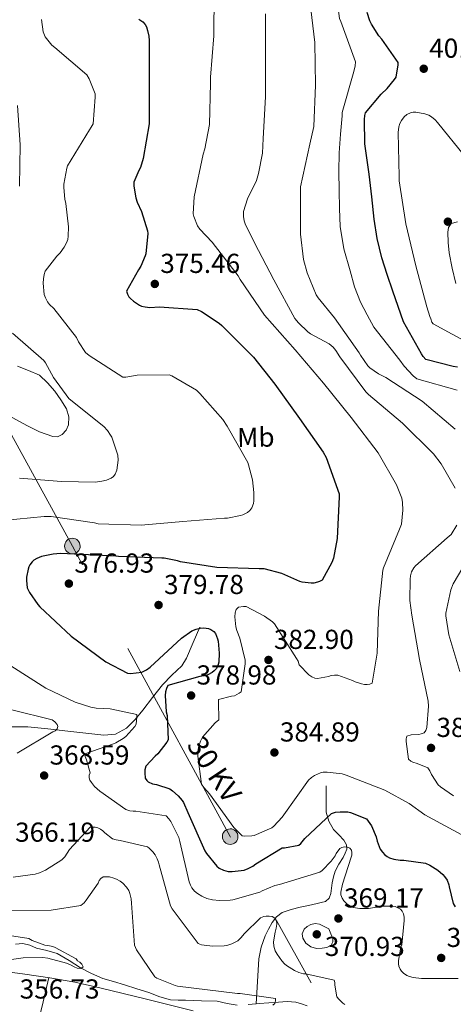
# Model space of a CAD drawing. Units: metres. Extents: x 573680 to 580614, y 4691809 to 4696511.
# Drawn here: x 578207 to 578365, y 4693753 to 4694112 of the extents above; entities that cross this region are included whole.
import ezdxf
from ezdxf.enums import TextEntityAlignment as Align

# ---------------------------------------------------------------- set-up
doc = ezdxf.new("R2010")
doc.units = ezdxf.units.M
doc.header["$MEASUREMENT"] = 0
doc.linetypes.add('DGN Style 3', pattern=[121.64348, 86.8882, -34.75528])
doc.linetypes.add('DGN Style 7', pattern=[173.7764, 78.19938, -34.75528, 26.06646, -34.75528])
for name, color, linetype, lineweight in [('Nivel 11', 7, 'Continuous', 0), ('Nivel 32', 7, 'Continuous', 0), ('Nivel 36', 7, 'Continuous', 0), ('Nivel 37', 7, 'Continuous', 0), ('Nivel 4', 7, 'Continuous', 0), ('Nivel 41', 7, 'Continuous', 0), ('Nivel 44', 7, 'Continuous', 0), ('Nivel 5', 7, 'Continuous', 0), ('Nivel 7', 7, 'Continuous', 0)]:
    doc.layers.add(name, color=color, linetype=linetype, lineweight=lineweight)
doc.styles.add('Style-Arial', font='txt')
doc.styles.add('Style-Arial Narrow', font='txt')
doc.styles.add('Style-Helvetica-Narrow-Oblique', font='txt')

# ---------------------------------------------------------------- blocks, each defined once
blk = doc.blocks.new('5PELE_68')
at = {"layer": 'Nivel 32', "linetype": 'Continuous', "lineweight": 0}
h = blk.add_hatch(color=9, dxfattribs=at)
edge = h.paths.add_edge_path()
edge.add_ellipse((-0.03080970048904419, 0.02934086322784424), major_axis=(28.49779824282683, -0.3321594156388788), ratio=0.9999967074471307, start_angle=0, end_angle=360)
at = {"layer": 'Nivel 32', "color": 252, "linetype": 'Continuous', "lineweight": 0}
blk.add_ellipse((-0.03080970048904419, 0.02934086322784424, -0.01825176085731073), major_axis=(28.49779824282683, -0.3321594156388791), ratio=0.9999967074471307, dxfattribs=at)
blk = doc.blocks.new('5PELE_58')
at = {"layer": 'Nivel 32', "linetype": 'Continuous', "lineweight": 0}
h = blk.add_hatch(color=9, dxfattribs=at)
edge = h.paths.add_edge_path()
edge.add_ellipse((-0.02304881811141968, 0.005406707525253296), major_axis=(28.49779824282683, -0.3321594156388788), ratio=0.9999967074471307, start_angle=0, end_angle=360)
at = {"layer": 'Nivel 32', "color": 252, "linetype": 'Continuous', "lineweight": 0}
blk.add_ellipse((-0.02304881811141968, 0.005406707525253296, 0.02045835767376047), major_axis=(28.49779824282683, -0.3321594156388791), ratio=0.9999967074471307, dxfattribs=at)
blk = doc.blocks.new('5PATER_14')
at = {"layer": 'Nivel 7', "linetype": 'Continuous', "lineweight": 0}
h = blk.add_hatch(color=51, dxfattribs=at)
edge = h.paths.add_edge_path()
edge.add_ellipse((7.726624608039856e-05, -1.747533679008484e-05), major_axis=(-1.080469815687364, -1.125558631505809), ratio=0.9994223530225281, start_angle=0, end_angle=360)

msp = doc.modelspace()

# ---------------------------------------------------------------- linework, layer by layer
at = {"layer": 'Nivel 11', "color": 142, "linetype": 'DGN Style 3', "lineweight": 13}
for points in [[(578272.7699999996, 4693890.82, 375.6), (578270.3399999999, 4693885.129999999, 374.61), (578267.8999999985, 4693879.43, 373.62), (578266.1999999993, 4693876.710000001, 373.21), (578262.6499999985, 4693873.23, 372.83), (578259.1400000006, 4693869.710000001, 372.4), (578255.5500000007, 4693865.080000002, 371.67), (578251.9699999988, 4693860.43, 370.93), (578249.2199999988, 4693857.080000002, 370.46), (578246.0100000016, 4693853.960000001, 369.97), (578242.0500000007, 4693851.780000001, 369.19), (578237.7600000016, 4693851.34, 368.37), (578231.2300000004, 4693852.100000001, 367.41), (578224.6999999993, 4693852.870000001, 366.45), (578217.370000001, 4693853.68, 365.33), (578210.0500000007, 4693854.41, 364.15), (578203.0300000012, 4693854.399999999, 362.78)], [(578318.9600000009, 4693832.82, 378.09), (578318.9600000009, 4693828.02, 376.62), (578318.9600000009, 4693823.219999999, 375.15), (578319.8399999999, 4693819.940000001, 374.12), (578321.6499999985, 4693816.879999999, 373.1), (578323.5100000016, 4693814.960000001, 371.89), (578325.4200000018, 4693812.98, 370.73), (578326.3200000003, 4693811.350000001, 370.54), (578326.5100000016, 4693809.710000001, 370.41), (578325.8999999985, 4693808.239999998, 370.04), (578325.1000000015, 4693806.77, 369.71), (578323.5599999987, 4693804.300000001, 369.35), (578322.1600000001, 4693801.780000001, 369), (578321.5399999991, 4693799.670000002, 368.59), (578321.1400000006, 4693797.489999998, 368.24), (578320.8900000006, 4693795.510000002, 368.13), (578320.620000001, 4693793.52, 368.04), (578319.9800000004, 4693791.82, 367.92), (578318.6999999993, 4693790.710000001, 367.79), (578317.1400000006, 4693790.300000001, 367.71), (578315.5700000003, 4693789.940000001, 367.6), (578312.5, 4693789.239999998, 367.17), (578309.4200000018, 4693788.530000001, 366.7), (578306.1400000006, 4693787.710000001, 366.26), (578302.8999999985, 4693786.609999999, 365.8), (578300.8299999982, 4693785.09, 365.42), (578299.25, 4693782.960000001, 365.04), (578297.8200000003, 4693780.600000001, 364.64), (578296.6900000013, 4693778.100000001, 364.27), (578295.2100000009, 4693773.949999999, 363.84), (578294.379999999, 4693769.719999999, 363.37), (578293.9100000001, 4693761.52, 362.11), (578293.4299999997, 4693753.32, 360.86)], [(578286.4499999993, 4693752.879999999, 359.85), (578282.7699999996, 4693753.489999998, 359.47), (578279.0899999999, 4693754.23, 359.08), (578273.370000001, 4693754.420000002, 358.48), (578267.629999999, 4693754.609999999, 357.93), (578264.8599999994, 4693754.690000001, 357.76), (578262.129999999, 4693754.800000001, 357.61), (578258.1700000018, 4693755.859999999, 357.36), (578254.2600000016, 4693757.43, 357.1), (578249.8099999987, 4693758.84, 356.66), (578245.3599999994, 4693760.239999998, 356.2), (578241.3599999994, 4693761.420000002, 356.19), (578237.3599999994, 4693762.609999999, 356.14), (578233.2199999988, 4693764.330000002, 355.69), (578229.2300000004, 4693766.390000001, 355.24), (578225.0799999982, 4693769.18, 354.83), (578220.7800000012, 4693771.699999999, 354.41), (578217.0199999996, 4693772.760000002, 354.08), (578213.2300000004, 4693773.68, 353.77), (578210.7199999988, 4693774.690000001, 353.69), (578208.1799999997, 4693775.350000001, 353.71), (578205.4899999984, 4693775.09, 353.72)], [(578293.4299999997, 4693753.32, 360.86), (578290.4400000013, 4693753.100000001, 360.42)], [(578311.9200000018, 4693752.559999999, 362.67), (578309.9100000001, 4693753.32, 362.56), (578307.8900000006, 4693753.969999999, 362.41), (578304.7300000004, 4693754.140000001, 361.98), (578301.5500000007, 4693753.969999999, 361.52), (578298, 4693753.68, 361.27), (578294.4499999993, 4693753.399999999, 361), (578293.4299999997, 4693753.32, 360.86)]]:
    msp.add_polyline3d(points, dxfattribs=at)
at = {"layer": 'Nivel 32', "color": 6, "linetype": 'DGN Style 7', "lineweight": 0}
msp.add_polyline3d([(579012.1799999997, 4692488.030000001, 351.58), (578897.129999999, 4692697.07, 364.05), (578812.1999999993, 4692852.199999999, 368.06), (578712.9400000013, 4693032.239999998, 371.07), (578578.4800000004, 4693277.050000001, 373.3), (578508.9800000004, 4693405.620000001, 376.51), (578442.2899999991, 4693527.219999999, 375.22), (578368.2399999984, 4693662.199999999, 376.11), (578283.8900000006, 4693814.32, 378.81), (578226.2899999991, 4693920.370000001, 373.76), (578089.5100000016, 4694169.73, 354.07)], dxfattribs=at)
at = {"layer": 'Nivel 36', "color": 92, "linetype": 'Continuous', "lineweight": 0, "extrusion": (-0.7883158918519877, 0.2099880759955071, 0.5783278158564659), "elevation": 530022.3387557293, "flags": 128}
msp.add_lwpolyline([(-4684421.307481445, -375297.3559665401), (-4684430.407542173, -375297.7359595541), (-4684439.495365854, -375298.1282104086)], dxfattribs=at)
at = {"layer": 'Nivel 36', "color": 92, "linetype": 'Continuous', "lineweight": 0}
for points in [[(578366.2699999996, 4694016.140000001, 408.95), (578364.8599999994, 4694021.739999998, 408.95), (578363.8399999999, 4694027.399999999, 408.95), (578363.4299999997, 4694031.140000001, 408.88), (578363.3299999982, 4694034.890000001, 408.76), (578363.5, 4694036.620000001, 408.69), (578364.4800000004, 4694038.09, 408.56), (578366.8399999999, 4694038.719999999, 408.23)], [(578206.2699999996, 4693985.989999998, 363.44), (578210.3099999987, 4693984.449999999, 363.84), (578214.3399999999, 4693982.789999999, 363.96), (578217.2399999984, 4693979.989999998, 363.86), (578219.8399999999, 4693976.84, 363.76), (578222.120000001, 4693973.73, 363.8), (578224.129999999, 4693970.440000001, 363.83), (578225.0399999991, 4693967.580000002, 363.81), (578224.8999999985, 4693964.620000001, 363.76), (578224.0899999999, 4693962.719999999, 363.68), (578222.5300000012, 4693961.100000001, 363.51), (578220.8200000003, 4693960.27, 363.22), (578219.1400000006, 4693960.330000002, 362.93), (578214.3599999994, 4693962.100000001, 362.55), (578209.6600000001, 4693964.359999999, 362.16), (578195.3399999999, 4693972.140000001, 360.77)], [(578199.8099999987, 4693765.32, 355.96), (578208.9299999997, 4693764.09, 356.38), (578218.0500000007, 4693762.830000002, 356.79), (578227.2399999984, 4693761.219999999, 357.06), (578236.3500000015, 4693759.18, 357.36), (578253.3599999994, 4693755.010000002, 358.49), (578270.3299999982, 4693750.800000001, 359.86)]]:
    msp.add_polyline3d(points, dxfattribs=at)
at = {"layer": 'Nivel 4', "color": 30, "linetype": 'Continuous', "lineweight": 30, "flags": 128}
for points, elevation in [([(578366.8500000015, 4693985.699999999), (578365.3099999987, 4693985.899999999), (578355.2300000004, 4693988.460000001), (578354.3000000007, 4693989.539999999), (578353.6600000001, 4693990.57), (578347.1400000006, 4694002.16), (578345.1900000013, 4694007.760000002), (578343.2300000004, 4694013.350000001), (578341.1799999997, 4694019.440000001), (578339.2600000016, 4694025.580000002), (578337.5599999987, 4694032.559999999), (578336.4200000018, 4694039.66), (578335.5399999991, 4694047.850000001), (578334.620000001, 4694056.039999999), (578333.8900000006, 4694061.16), (578333.1600000001, 4694066.280000001), (578332.9699999988, 4694067.120000001), (578332.879999999, 4694076.039999999), (578333.0399999991, 4694077.449999999), (578333.2899999991, 4694078.48), (578338.9899999984, 4694085.32), (578341.1700000018, 4694087.34), (578343.8500000015, 4694090.600000001), (578344.3999999985, 4694091.469999999), (578345.1700000018, 4694096.039999999), (578345.1700000018, 4694096.879999999), (578339.25, 4694105.390000001), (578338.1600000001, 4694106.600000001), (578335.4699999988, 4694110.789999999), (578334.8900000006, 4694112.039999999), (578333.9299999997, 4694115.080000002)], 400), ([(578250.6099999994, 4694112.719999999), (578252.0100000016, 4694111.690000001), (578252.879999999, 4694110.760000002), (578253.3299999982, 4694109.899999999), (578253.7699999996, 4694108.559999999), (578254.1900000013, 4694106.440000001), (578254.2899999991, 4694104.91), (578254.2899999991, 4694089.580000002), (578254.2800000012, 4694074.41), (578252.1900000013, 4694061.77), (578251.1999999993, 4694058.5), (578250.5599999987, 4694057.48), (578248.7699999996, 4694053.16), (578248.7699999996, 4694051.66), (578249.4100000001, 4694047.5), (578249.9200000018, 4694045.899999999), (578251.5199999996, 4694042.469999999), (578253.7600000016, 4694035.370000001), (578253.7899999991, 4694034.440000001), (578253.0599999987, 4694027.080000002), (578252.8299999982, 4694026.25), (578251.3299999982, 4694022.57), (578250.370000001, 4694021.219999999), (578246.1099999994, 4694013.379999999), (578246.4299999997, 4694012.260000002), (578246.9100000001, 4694011.370000001), (578247.4600000009, 4694010.73), (578248.5799999982, 4694009.739999998), (578250.75, 4694008.330000002), (578251.5500000007, 4694007.98), (578252.8299999982, 4694007.620000001), (578254.5599999987, 4694007.460000001), (578258.0500000007, 4694007.66), (578271.870000001, 4694006.699999999), (578273.4699999988, 4694005.93), (578279.8399999999, 4694001.699999999), (578280.8299999982, 4694000.809999999), (578292.4200000018, 4693989.32), (578300.1900000013, 4693979.43), (578309.1499999985, 4693966.920000002), (578317.8599999994, 4693954.629999999), (578318.879999999, 4693952.68), (578323.6499999985, 4693939.399999999), (578323.7100000009, 4693938.280000001), (578322.879999999, 4693923.140000001), (578321.5399999991, 4693915.98), (578320.9299999997, 4693914.34), (578317.4699999988, 4693907.98), (578316.5399999991, 4693907.43), (578315.7800000012, 4693907.140000001), (578314.4600000009, 4693906.859999999), (578313.379999999, 4693906.82), (578310.2100000009, 4693907.18), (578309.3099999987, 4693907.43), (578302.7199999988, 4693910.309999999), (578296.2600000016, 4693912.07), (578294.4299999997, 4693912.100000001), (578278.9800000004, 4693912.52), (578265.7300000004, 4693914.600000001), (578264.6099999994, 4693914.98), (578259.8399999999, 4693915.940000001), (578258.9100000001, 4693915.98), (578243.1000000015, 4693916.550000001), (578242.1799999997, 4693916.710000001), (578237.3399999999, 4693916.969999999), (578221.9800000004, 4693917.670000002), (578219.3299999982, 4693917.449999999), (578214.9800000004, 4693916.52), (578213.3099999987, 4693915.879999999), (578212.2600000016, 4693915.210000001), (578211.5799999982, 4693914.57), (578210.8200000003, 4693913.580000002), (578210.4299999997, 4693912.809999999), (578210.1400000006, 4693911.91), (578209.6000000015, 4693908.969999999), (578209.5700000003, 4693907.850000001), (578209.8200000003, 4693905.129999999), (578210.620000001, 4693903.469999999), (578213.7300000004, 4693898.989999998), (578214.4600000009, 4693898.190000001), (578225.8200000003, 4693887.5), (578238.5300000012, 4693878.120000001), (578246.3999999985, 4693873.93), (578247.4899999984, 4693873.899999999), (578251.620000001, 4693874.379999999), (578253.3399999999, 4693875.210000001), (578254.6600000001, 4693876.140000001), (578266.1799999997, 4693886.73)], 375), ([(578266.1799999997, 4693886.73), (578269.9499999993, 4693889.379999999), (578271.4200000018, 4693890.059999999), (578272.9600000009, 4693890.41), (578274.3000000007, 4693890.469999999), (578276, 4693890.280000001), (578276.8599999994, 4693889.960000001), (578277.8599999994, 4693889.219999999), (578278.5, 4693888.420000002), (578279.2300000004, 4693886.57), (578279.4600000009, 4693885.699999999), (578279.8999999985, 4693881.289999999), (578279.7800000012, 4693877.989999998), (578279.5500000007, 4693877.100000001), (578278.879999999, 4693875.690000001), (578278.0500000007, 4693874.789999999), (578277.2800000012, 4693874.18), (578275.7399999984, 4693873.350000001), (578274.4299999997, 4693872.969999999), (578272.8299999982, 4693872.739999998), (578261.120000001, 4693869.510000002), (578260.6400000006, 4693868.43), (578260.2899999991, 4693867.18), (578260.1900000013, 4693865.870000001), (578260.5799999982, 4693859.82), (578260.8299999982, 4693858.539999999), (578261.25, 4693849.710000001), (578260.7300000004, 4693848.809999999), (578257.4699999988, 4693844.489999998), (578256.4800000004, 4693843.719999999), (578253.0899999999, 4693840.039999999), (578252.7699999996, 4693838.760000002), (578252.6999999993, 4693837.670000002), (578252.8900000006, 4693835.66), (578253.4100000001, 4693834.830000002), (578254.0100000016, 4693834.280000001), (578255.4899999984, 4693833.609999999), (578257.0500000007, 4693833.32), (578261.8500000015, 4693831.719999999), (578262.8099999987, 4693831.080000002), (578264.9299999997, 4693829.190000001), (578266.3299999982, 4693827.559999999), (578266.8099999987, 4693826.760000002), (578268.4100000001, 4693823.080000002), (578274.5899999999, 4693809.190000001), (578275.2300000004, 4693808.170000002), (578279.0399999991, 4693803.5), (578279.8999999985, 4693802.859999999), (578281.4100000001, 4693802.059999999), (578283.1000000015, 4693801.640000001), (578284.6400000006, 4693801.580000002), (578288.9600000009, 4693802.059999999), (578290.4899999984, 4693802.670000002), (578292.1600000001, 4693803.59), (578293.25, 4693804.460000001), (578302.8099999987, 4693810.25), (578303.6799999997, 4693810.280000001), (578308.9600000009, 4693811.210000001), (578309.6900000013, 4693811.879999999), (578311.1000000015, 4693813.609999999), (578320.8299999982, 4693822.82), (578322.370000001, 4693823.210000001), (578324.0300000012, 4693823.399999999), (578326.8099999987, 4693823.34), (578327.8099999987, 4693823.140000001), (578333.6000000015, 4693820.84), (578334.9100000001, 4693819.18), (578335.4499999993, 4693818.25), (578337.120000001, 4693814.309999999), (578337.5, 4693812.620000001), (578338.620000001, 4693809.699999999), (578339.4200000018, 4693808.620000001), (578340.3500000015, 4693807.66), (578341.2100000009, 4693807.02), (578342.0100000016, 4693806.629999999), (578343.5500000007, 4693806.149999999), (578345.9499999993, 4693805.800000001), (578347.1999999993, 4693805.800000001), (578355.129999999, 4693804.620000001), (578356.8000000007, 4693803.879999999), (578359.6799999997, 4693802.059999999), (578361.4699999988, 4693800.550000001), (578362.1400000006, 4693799.780000001), (578363.0100000016, 4693798.440000001), (578363.6799999997, 4693796.780000001), (578363.8399999999, 4693795.98), (578365.2100000009, 4693789.960000001), (578365.9499999993, 4693788.710000001)], 375)]:
    msp.add_lwpolyline(points, dxfattribs=dict(at, elevation=elevation))
at = {"layer": 'Nivel 5', "color": 30, "linetype": 'Continuous', "lineweight": 0, "flags": 128}
for points, elevation in [([(578337.9800000004, 4693983.239999998), (578334.8500000015, 4693985.420000002), (578334.1099999994, 4693986.09), (578331.3900000006, 4693989.989999998), (578330.9400000013, 4693990.890000001), (578321.9499999993, 4694003.719999999), (578315.9699999988, 4694010.949999999), (578315.2600000016, 4694012.07), (578311.9400000013, 4694020.07), (578310.6600000001, 4694025), (578309.5, 4694034.149999999), (578309.5, 4694050.5), (578309.5700000003, 4694051.530000001), (578312.9600000009, 4694067.050000001), (578314.4400000013, 4694073.449999999), (578314.9899999984, 4694088.559999999), (578314.8000000007, 4694104.199999999), (578312.9100000001, 4694119.399999999), (578310.8599999994, 4694135.469999999), (578310.3200000003, 4694150.859999999), (578309.870000001, 4694159.399999999), (578309.5199999996, 4694161.350000001), (578307.5300000012, 4694167.66), (578305.3200000003, 4694172.170000002)], 390), ([(578323.6799999997, 4694050.149999999), (578323.4800000004, 4694057.02), (578323.620000001, 4694063.879999999), (578324.1999999993, 4694070.649999999), (578324.7800000012, 4694077.420000002), (578324.7800000012, 4694078.539999999), (578329.0399999991, 4694093.580000002), (578329.5500000007, 4694095.690000001), (578329.6499999985, 4694097.07), (578324.2699999996, 4694111.82), (578323.7899999991, 4694112.91), (578321.870000001, 4694127.559999999), (578321.870000001, 4694129.23), (578323.4699999988, 4694136.27), (578327.9800000004, 4694147.91), (578328.3000000007, 4694149.190000001), (578328.6900000013, 4694157.030000001), (578328.4299999997, 4694159.559999999), (578322.75, 4694172.370000001)], 395), ([(578278.0300000012, 4694122.190000001), (578277.9299999997, 4694106.600000001), (578276.7199999988, 4694091.530000001), (578276.6900000013, 4694089.260000002), (578276.3299999982, 4694074.16), (578274.620000001, 4694065.32), (578273.9800000004, 4694063.399999999), (578270.7800000012, 4694047.850000001), (578270.3399999999, 4694041.640000001), (578270.5899999999, 4694040.620000001), (578272, 4694037.190000001), (578272.8299999982, 4694036.039999999), (578277.3099999987, 4694031.300000001), (578286.7800000012, 4694018.98), (578287.5199999996, 4694017.699999999), (578296.4499999993, 4694004.620000001), (578307.6499999985, 4693992.010000002), (578317.9800000004, 4693979.879999999), (578328.0300000012, 4693967.27), (578337.8599999994, 4693954.379999999), (578344.6099999994, 4693942.760000002), (578346.5, 4693937.899999999), (578346.7800000012, 4693936.260000002), (578346.9100000001, 4693933.420000002), (578346.4299999997, 4693928.330000002), (578345.7300000004, 4693926.57), (578339.8399999999, 4693912.420000002), (578339.6499999985, 4693911.530000001), (578338.0500000007, 4693896.580000002), (578337.5, 4693881.260000002), (578335.7399999984, 4693870.379999999), (578334.879999999, 4693869.93), (578333.8900000006, 4693869.830000002), (578332.8599999994, 4693869.859999999), (578331.7800000012, 4693870.09), (578330.75, 4693870.5), (578329.4699999988, 4693870.82), (578328.4800000004, 4693871.34), (578323.1999999993, 4693873.260000002), (578321.9499999993, 4693873.260000002), (578320.6999999993, 4693873.100000001), (578319.7100000009, 4693872.780000001), (578315.8099999987, 4693872.039999999), (578314.75, 4693872.140000001), (578313.6999999993, 4693872.649999999), (578312.6400000006, 4693873.379999999), (578309.120000001, 4693877.030000001), (578308.6400000006, 4693878.34), (578308.129999999, 4693879.34), (578300.1000000015, 4693892.010000002), (578299.3900000006, 4693892.68), (578296.3500000015, 4693894.82), (578289.6999999993, 4693898.309999999), (578288.7399999984, 4693898.309999999), (578286.9400000013, 4693898.02), (578286.0799999982, 4693897.190000001), (578285.6600000001, 4693896.039999999), (578285.6000000015, 4693894.539999999), (578285.9200000018, 4693890.949999999), (578286.2699999996, 4693889.510000002), (578287.3599999994, 4693886.73), (578289.3399999999, 4693878.699999999), (578289.3399999999, 4693877.350000001), (578287.9400000013, 4693867.140000001), (578287.1999999993, 4693866.629999999), (578285.4400000013, 4693865.739999998), (578284.379999999, 4693865.609999999), (578279.6499999985, 4693864.420000002), (578279.6499999985, 4693863.530000001), (578279.7100000009, 4693856.91), (578278.4600000009, 4693855.850000001), (578273.7899999991, 4693850.670000002), (578273.0500000007, 4693849.129999999), (578272.3500000015, 4693846.890000001), (578272.0599999987, 4693845.32), (578272.0300000012, 4693843.690000001), (578273.4100000001, 4693833.449999999), (578274.2399999984, 4693832.199999999), (578276.3200000003, 4693829.93), (578285.2800000012, 4693817.609999999), (578288.2199999988, 4693814.57), (578289.1799999997, 4693814.469999999), (578291.8399999999, 4693814.57), (578292.6400000006, 4693814.789999999), (578299.1000000015, 4693817.550000001), (578299.7699999996, 4693818.09), (578302.879999999, 4693821.449999999), (578303.4499999993, 4693822.280000001), (578312.4800000004, 4693834.890000001), (578313.5300000012, 4693835.879999999), (578314.6499999985, 4693836.649999999), (578316.8299999982, 4693837.670000002), (578317.7600000016, 4693837.830000002), (578319.2899999991, 4693837.859999999), (578324.7300000004, 4693837.190000001)], 380), ([(578215.0899999999, 4694112.59), (578215.6900000013, 4694107.98), (578216.4299999997, 4694106.25), (578216.8500000015, 4694105.550000001), (578218.8299999982, 4694103.18), (578219.8900000006, 4694102.280000001), (578231.5300000012, 4694092.300000001), (578232.370000001, 4694090.920000002), (578234.5700000003, 4694085.449999999), (578234.6400000006, 4694084.140000001), (578233.8399999999, 4694074.510000002), (578233.1999999993, 4694073.260000002), (578232.5599999987, 4694072.330000002), (578224.5199999996, 4694059.149999999), (578224.2399999984, 4694058.25), (578223.1799999997, 4694052.489999998), (578223.1799999997, 4694051.280000001), (578223.5500000007, 4694047.02), (578223.9400000013, 4694045.379999999), (578224.8599999994, 4694036.870000001), (578224.8000000007, 4694033.510000002), (578224.6099999994, 4694032.300000001), (578224.1600000001, 4694031.050000001), (578223.3599999994, 4694029.48), (578221.8599999994, 4694027.370000001), (578220.6400000006, 4694026.219999999), (578216.3500000015, 4694020.68), (578215.9699999988, 4694019.460000001), (578215.7100000009, 4694017.899999999), (578215.6499999985, 4694016.260000002), (578216.0599999987, 4694012.140000001), (578216.4499999993, 4694011.02), (578217.1799999997, 4694009.539999999), (578217.9499999993, 4694008.550000001), (578219.5199999996, 4694007.02), (578227.7800000012, 4693996.489999998), (578228.5399999991, 4693994.920000002), (578231.1400000006, 4693991.050000001), (578232.4800000004, 4693989.93), (578244.7699999996, 4693982.059999999), (578245.7899999991, 4693982.059999999), (578249.9200000018, 4693982.73), (578261.6600000001, 4693982.890000001), (578262.5899999999, 4693982.5), (578271.5500000007, 4693977.260000002), (578272.8599999994, 4693976.07), (578281.1499999985, 4693966.5), (578282.7800000012, 4693964.07), (578290.3000000007, 4693950.859999999), (578290.620000001, 4693950.059999999), (578292.0300000012, 4693944.489999998), (578292.5399999991, 4693939.940000001), (578292.5100000016, 4693936.84), (578292.3500000015, 4693935.879999999), (578291.7800000012, 4693934.34), (578291.0100000016, 4693933.289999999), (578290.2100000009, 4693932.68), (578288.5399999991, 4693931.82), (578287.7100000009, 4693931.530000001), (578282.8500000015, 4693930.600000001), (578281.7899999991, 4693930.539999999), (578266.5899999999, 4693929.379999999), (578251.3900000006, 4693927.940000001), (578235.6499999985, 4693928.52), (578234.370000001, 4693928.809999999), (578218.5300000012, 4693931.18), (578215.9699999988, 4693931.210000001), (578201.0199999996, 4693929.670000002)], 370), ([(578296.75, 4694114.57), (578296.75, 4694099.399999999), (578296.7199999988, 4694084.27), (578295.9200000018, 4694069.100000001), (578295.6799999997, 4694063.719999999), (578294.2699999996, 4694056.359999999), (578293.4400000013, 4694053.830000002), (578290.2399999984, 4694047.109999999), (578288.8000000007, 4694042.5), (578288.7399999984, 4694040.620000001), (578288.9299999997, 4694039.109999999), (578289.3099999987, 4694037.960000001), (578292.8000000007, 4694031.02), (578299.8099999987, 4694017.48), (578307.5199999996, 4694003.43), (578308.7699999996, 4694001.830000002), (578312.1900000013, 4693998.57), (578313.2199999988, 4693997.830000002), (578319.9699999988, 4693994.149999999), (578321.4699999988, 4693992.969999999), (578322.4299999997, 4693991.780000001), (578323.870000001, 4693989.449999999), (578333.379999999, 4693976.649999999), (578334.3999999985, 4693975.66), (578346.7800000012, 4693965.219999999), (578358.0799999982, 4693954.02), (578360.8999999985, 4693950.41), (578366.0199999996, 4693941.539999999)], 385), ([(578206.25, 4694081.199999999), (578207.2399999984, 4694066.760000002), (578207.0199999996, 4694051.66)], 365), ([(578371.8399999999, 4693993.93), (578357.9499999993, 4694001.449999999), (578357.4400000013, 4694002.120000001), (578357.120000001, 4694003.239999998), (578356.7399999984, 4694004.100000001), (578355.6499999985, 4694007.719999999), (578351.5799999982, 4694022.629999999), (578347.9400000013, 4694038.02), (578345.5700000003, 4694053.640000001), (578345.5399999991, 4694055.300000001), (578345.1799999997, 4694071.27), (578345.4100000001, 4694073.379999999), (578345.8200000003, 4694074.539999999), (578346.3999999985, 4694075.620000001), (578347.3900000006, 4694077), (578348.379999999, 4694077.859999999)], 405), ([(578348.379999999, 4694077.859999999), (578349.629999999, 4694078.469999999), (578350.7199999988, 4694078.66), (578351.620000001, 4694078.66), (578354.9800000004, 4694078.149999999), (578356.379999999, 4694077.580000002), (578357.379999999, 4694076.969999999), (578358.6600000001, 4694075.940000001), (578359.5500000007, 4694074.98), (578369.379999999, 4694062.73)], 405), ([(578366.75, 4693977.219999999), (578352.0599999987, 4693981.379999999), (578350.6600000001, 4693982.5), (578347.3900000006, 4693986.02), (578345.8200000003, 4693988.199999999), (578336.2899999991, 4694000.23), (578333.8599999994, 4694004.809999999), (578331.4200000018, 4694009.379999999), (578329.2199999988, 4694014.98), (578327.620000001, 4694020.84), (578325.3900000006, 4694028.870000001), (578324.0300000012, 4694037.030000001), (578323.7800000012, 4694043.59), (578323.6799999997, 4694050.149999999)], 395), ([(578204.4200000018, 4693998.059999999), (578215.870000001, 4693988.100000001), (578216.5399999991, 4693987.18), (578219.4200000018, 4693981.859999999), (578225.0199999996, 4693974.219999999), (578225.7300000004, 4693973.580000002), (578237.7300000004, 4693964.010000002), (578239.0700000003, 4693962.57), (578240.2600000016, 4693960.84), (578240.6400000006, 4693960.07), (578242.9400000013, 4693953.510000002), (578242.9800000004, 4693951.690000001), (578242.5, 4693948.010000002), (578241.9499999993, 4693946.629999999), (578241.25, 4693945.739999998), (578240.4800000004, 4693945.16), (578238.7800000012, 4693944.420000002), (578237.0599999987, 4693944.010000002), (578234.7199999988, 4693943.75), (578222.370000001, 4693943.940000001), (578207.0399999991, 4693945.129999999)], 365), ([(578365.9800000004, 4693963.080000002), (578353.8900000006, 4693973.289999999), (578340.7399999984, 4693981.830000002), (578337.9800000004, 4693983.239999998)], 390), ([(578366.5899999999, 4693928.039999999), (578364.5799999982, 4693924.620000001), (578363.1000000015, 4693923.370000001), (578351.4899999984, 4693913.190000001), (578350.9100000001, 4693912.460000001), (578350.1099999994, 4693910.949999999), (578349.6999999993, 4693909.48), (578349.5399999991, 4693908.23), (578349.5, 4693900.489999998), (578350.1799999997, 4693895.210000001), (578352.9600000009, 4693878.949999999), (578356.1600000001, 4693863.780000001), (578356.25, 4693861.989999998), (578355.6799999997, 4693854.120000001), (578355.3299999982, 4693853.059999999), (578354.620000001, 4693852.260000002), (578353.629999999, 4693851.82), (578352.6999999993, 4693851.620000001), (578349.9800000004, 4693851.43), (578348.3500000015, 4693850.98), (578348.0599999987, 4693849.989999998), (578348.0599999987, 4693849.059999999), (578349.0199999996, 4693842.600000001), (578349.7899999991, 4693841.859999999), (578350.5599999987, 4693841.449999999), (578352.1600000001, 4693841.030000001), (578355.9699999988, 4693839.43), (578356.8000000007, 4693838.309999999), (578357.3399999999, 4693837.059999999), (578359.8099999987, 4693833.289999999), (578360.6700000018, 4693832.460000001), (578365.4400000013, 4693829.190000001)], 385), ([(578367.6499999985, 4693874.600000001), (578363.7100000009, 4693887.98), (578362.5599999987, 4693894.949999999), (578362.5300000012, 4693895.850000001), (578364.4200000018, 4693904.359999999), (578365.2800000012, 4693906.539999999), (578368.8299999982, 4693912.52)], 390), ([(578203.8999999985, 4693876.68), (578216.6700000018, 4693868.52), (578227.3299999982, 4693863.43)], 370), ([(578204.1600000001, 4693860.550000001), (578218.9400000013, 4693856.940000001), (578219.870000001, 4693856.23), (578220.7699999996, 4693855.309999999), (578220.9600000009, 4693854.469999999), (578220.7699999996, 4693853.640000001), (578220, 4693852.969999999), (578219.1999999993, 4693852.59), (578206.1700000018, 4693844.75)], 365), ([(578227.3299999982, 4693863.43), (578232.9899999984, 4693861.609999999), (578235.0100000016, 4693861.23), (578240.0300000012, 4693860.91), (578249.7899999991, 4693858.920000002), (578249.8500000015, 4693858.09), (578249.5700000003, 4693855.34), (578249.0500000007, 4693854.57), (578245.8200000003, 4693850.890000001), (578244.8000000007, 4693850.09), (578242.1400000006, 4693848.59), (578241.25, 4693848.23), (578230.8500000015, 4693844.52), (578230.9100000001, 4693843.59), (578231.4499999993, 4693842.41), (578232.8299999982, 4693837.670000002), (578232.4800000004, 4693836.780000001), (578232.4100000001, 4693835.82), (578232.6400000006, 4693834.989999998), (578233.25, 4693834.030000001), (578234.4299999997, 4693832.620000001), (578236.3200000003, 4693830.890000001), (578245.7899999991, 4693824.27), (578247.2899999991, 4693823.75), (578248.5399999991, 4693823.59), (578249.4699999988, 4693823.59), (578260.5100000016, 4693821.93), (578261.5300000012, 4693820.84), (578262.2399999984, 4693819.82), (578265.1499999985, 4693813.989999998), (578265.4699999988, 4693812.52), (578268.9299999997, 4693797.870000001), (578269.4100000001, 4693796.59), (578269.8900000006, 4693795.690000001), (578270.879999999, 4693794.41), (578271.9699999988, 4693793.550000001), (578273.5700000003, 4693792.59), (578275.3900000006, 4693791.789999999), (578277.4699999988, 4693791.27), (578280, 4693791.02), (578283.8399999999, 4693791.109999999), (578284.8900000006, 4693791.27), (578294.6900000013, 4693794.059999999), (578295.5500000007, 4693794.57), (578300.129999999, 4693796.460000001), (578301.9200000018, 4693796.870000001), (578316.6099999994, 4693801.390000001), (578317.4100000001, 4693801.989999998), (578320.6999999993, 4693805.32), (578322.1400000006, 4693807.27), (578322.5899999999, 4693808.170000002), (578323.870000001, 4693809.960000001), (578324.6700000018, 4693810.34), (578325.6600000001, 4693810.57), (578326.75, 4693810.469999999), (578327.5799999982, 4693810.09), (578328.1900000013, 4693809.350000001), (578328.2899999991, 4693808.550000001), (578328.25, 4693807.59), (578328.0899999999, 4693806.789999999), (578324.8299999982, 4693796.969999999), (578324.2899999991, 4693794.120000001), (578324.3200000003, 4693793.07), (578324.7300000004, 4693791.82), (578325.3399999999, 4693790.920000002), (578326.5899999999, 4693789.670000002), (578327.8399999999, 4693788.940000001), (578328.9299999997, 4693788.52), (578330.370000001, 4693788.170000002), (578331.2600000016, 4693788.07), (578334.3299999982, 4693788.140000001), (578339.6499999985, 4693788.91), (578343.0700000003, 4693788.969999999), (578344.0899999999, 4693788.809999999), (578345.120000001, 4693788.390000001), (578345.9800000004, 4693787.82), (578346.620000001, 4693787.109999999), (578347.1000000015, 4693786.149999999), (578347.3599999994, 4693784.940000001), (578347.3900000006, 4693783.75), (578346.5300000012, 4693774.890000001), (578346.2100000009, 4693773.989999998), (578345.2800000012, 4693769.16), (578345.3099999987, 4693767.949999999), (578345.4699999988, 4693767.050000001), (578345.9200000018, 4693765.960000001), (578346.370000001, 4693765.289999999), (578347.1700000018, 4693764.52), (578348.379999999, 4693763.690000001), (578349.3099999987, 4693763.27), (578350.6900000013, 4693762.890000001), (578353.6600000001, 4693762.539999999), (578367.0399999991, 4693762.600000001)], 370), ([(578324.7300000004, 4693837.190000001), (578326.2100000009, 4693836.739999998), (578340.3500000015, 4693831.300000001), (578349.25, 4693826.469999999), (578354.9699999988, 4693822.34), (578368.2199999988, 4693815.080000002)], 380), ([(578204.6400000006, 4693799.559999999), (578212.7699999996, 4693800.620000001), (578214.3000000007, 4693801.100000001), (578216.5100000016, 4693802.120000001), (578222.4899999984, 4693805.870000001), (578223.4899999984, 4693806.989999998), (578225.2800000012, 4693809.640000001), (578232.7699999996, 4693817.77), (578233.6000000015, 4693817.830000002), (578234.5899999999, 4693817.77), (578235.5500000007, 4693817.510000002), (578236.5700000003, 4693817.100000001), (578237.4100000001, 4693816.460000001), (578238.1400000006, 4693815.66), (578240.8900000006, 4693813.48), (578242.2699999996, 4693813.100000001), (578243.7699999996, 4693812.940000001), (578253.6900000013, 4693810.600000001), (578254.370000001, 4693810.09), (578255.6799999997, 4693808.75), (578256.4800000004, 4693807.66), (578257.2100000009, 4693806.280000001), (578257.6900000013, 4693805.030000001), (578257.9499999993, 4693803.98), (578262.1099999994, 4693789.07), (578262.7199999988, 4693788.010000002), (578272.25, 4693775.370000001), (578273.4400000013, 4693774.890000001), (578274.370000001, 4693774.670000002), (578277.4699999988, 4693774.350000001), (578281.6900000013, 4693774.469999999), (578282.7199999988, 4693774.629999999), (578284.5399999991, 4693775.239999998), (578286.6900000013, 4693776.330000002), (578287.8999999985, 4693777.510000002), (578288.9600000009, 4693778.890000001), (578294.9100000001, 4693784.75), (578296.1600000001, 4693785.190000001), (578296.9899999984, 4693785.350000001), (578298.0799999982, 4693785.350000001), (578299.2300000004, 4693785.16), (578300.2199999988, 4693784.59), (578300.8299999982, 4693783.59), (578300.9299999997, 4693782.379999999), (578300.6999999993, 4693780.870000001), (578300.25, 4693779.5), (578299.6799999997, 4693775.98), (578299.8399999999, 4693774.309999999), (578300.3500000015, 4693772.710000001), (578300.9899999984, 4693771.43), (578302.6900000013, 4693769), (578303.6499999985, 4693767.949999999), (578304.4499999993, 4693767.27), (578307.3299999982, 4693765.48), (578308.9899999984, 4693764.75), (578310.5899999999, 4693764.27), (578311.4899999984, 4693764.199999999), (578321.8500000015, 4693761.989999998), (578322.0500000007, 4693761.100000001), (578322.0500000007, 4693760.140000001), (578322.8099999987, 4693755.850000001), (578323.4899999984, 4693755.02), (578324.9899999984, 4693753.580000002), (578325.7199999988, 4693753.030000001)], 365), ([(578202.870000001, 4693787.210000001), (578218.6099999994, 4693787.5), (578229.3299999982, 4693789.23), (578230.5500000007, 4693790.219999999), (578231.379999999, 4693791.120000001), (578235.7300000004, 4693797.32), (578236.120000001, 4693798.280000001), (578236.6600000001, 4693799.080000002), (578237.4899999984, 4693799.600000001), (578238.6400000006, 4693799.690000001), (578239.8000000007, 4693799.600000001), (578241.4600000009, 4693799.18), (578242.4499999993, 4693798.800000001), (578243.7600000016, 4693798.030000001)], 360), ([(578243.7600000016, 4693798.030000001), (578244.6900000013, 4693797.289999999), (578246.0399999991, 4693795.920000002), (578246.870000001, 4693794.640000001), (578247.3200000003, 4693793.580000002), (578247.7300000004, 4693791.629999999), (578247.8599999994, 4693790.030000001), (578248.9499999993, 4693774.73), (578249.75, 4693772.969999999), (578256.3399999999, 4693763.149999999), (578257.0799999982, 4693762.73), (578263.8599999994, 4693759.98), (578264.7199999988, 4693759.789999999), (578286.5500000007, 4693757.100000001), (578287.4800000004, 4693757.100000001), (578300.4699999988, 4693755.309999999), (578300.4699999988, 4693754.41), (578300.1499999985, 4693753.449999999), (578299.5100000016, 4693752.780000001)], 360), ([(578319.8599999994, 4693780.68), (578318.1499999985, 4693781.530000001), (578316.4400000013, 4693782.379999999), (578314.8999999985, 4693782.600000001), (578313.3000000007, 4693782.219999999), (578311.9800000004, 4693781.580000002), (578310.870000001, 4693780.559999999), (578310.1799999997, 4693778.91), (578310.4200000018, 4693777.23), (578311.5399999991, 4693775.440000001), (578313.2699999996, 4693774.059999999), (578315.379999999, 4693773.52), (578317.4899999984, 4693773.640000001), (578319.129999999, 4693773.850000001), (578320.6900000013, 4693774.73), (578321.3900000006, 4693775.93), (578321.3000000007, 4693777.129999999), (578320.5799999982, 4693778.91), (578319.8599999994, 4693780.68)], 370), ([(578201.8099999987, 4693778.440000001), (578210.3900000006, 4693777.129999999), (578211.6400000006, 4693776.460000001), (578216.2399999984, 4693774.670000002), (578217.9400000013, 4693774.510000002), (578219.120000001, 4693774.219999999), (578220.0199999996, 4693773.870000001), (578227.6700000018, 4693769.710000001), (578228.1799999997, 4693769.039999999), (578229.0799999982, 4693768.559999999), (578229.75, 4693767.789999999), (578230.2899999991, 4693766.800000001), (578229.3299999982, 4693766.25), (578228.0500000007, 4693766.350000001), (578226.9299999997, 4693766.800000001), (578225.9100000001, 4693767.399999999), (578224.2100000009, 4693768.109999999), (578217.3999999985, 4693769.93), (578215.4800000004, 4693770.16), (578208.3399999999, 4693770.09), (578199, 4693768.809999999)], 355)]:
    msp.add_lwpolyline(points, dxfattribs=dict(at, elevation=elevation))

# ---------------------------------------------------------------- block references
at = {"layer": 'Nivel 32', "color": 252, "linetype": 'Continuous', "lineweight": 0, "xscale": 0.1000009313241567, "yscale": 0.1000009313241567, "zscale": 0.1000009313241567, "rotation": 0.9445262939184478}
for name, p in [('5PELE_58', (578226.2899999991, 4693920.370000001, 373.76)), ('5PELE_68', (578283.8900000006, 4693814.32, 378.81))]:
    msp.add_blockref(name, p, dxfattribs=at)
at = {"layer": 'Nivel 7', "color": 51, "linetype": 'Continuous', "lineweight": 0}
for p in [(578354.5300000012, 4694094.57, 401.36), (578363.3299999982, 4694038.760000002, 408.37), (578256.379999999, 4694016.039999999, 375.46), (578225.0199999996, 4693906.670000002, 376.93), (578257.7600000016, 4693898.859999999, 379.78), (578297.8599999994, 4693878.82, 382.9), (578269.629999999, 4693865.830000002, 378.98), (578300.0300000012, 4693845.030000001, 384.89), (578357.1799999997, 4693846.699999999, 386.45), (578215.9899999984, 4693836.620000001, 368.59), (578323.379999999, 4693784.460000001, 369.17), (578315.4800000004, 4693778.670000002, 370.93), (578360.8900000006, 4693770.059999999, 371.38)]:
    msp.add_blockref('5PATER_14', p, dxfattribs=at)

# ---------------------------------------------------------------- texts
at = {"layer": 'Nivel 37', "color": 92, "linetype": 'Continuous', "lineweight": 0, "style": 'Style-Arial Narrow'}
msp.add_text('Mb', height=6.99996, rotation=0.9450139142137155, dxfattribs=at).set_placement((578293.2463857308, 4693960.066830825, 371.46), align=Align.MIDDLE_CENTER)
at = {"layer": 'Nivel 41', "color": 7, "linetype": 'Continuous', "lineweight": 0, "style": 'Style-Arial'}
for s, p in [('401.36', (578356.5199999996, 4694098.57, 401.36)), ('375.46', (578258.370000001, 4694020.039999999, 375.46)), ('376.93', (578227.0100000016, 4693910.670000002, 376.93)), ('379.78', (578259.7399999984, 4693902.859999999, 379.78)), ('382.90', (578299.8399999999, 4693882.82, 382.9)), ('378.98', (578271.620000001, 4693869.830000002, 378.98)), ('386.45', (578359.1700000018, 4693850.699999999, 386.45)), ('384.89', (578302.0199999996, 4693849.030000001, 384.89)), ('368.59', (578217.9699999988, 4693840.620000001, 368.59)), ('366.19', (578205.3999999985, 4693812.460000001, 366.19)), ('369.17', (578325.4299999997, 4693788.460000001, 369.17)), ('371.38', (578362.879999999, 4693774.059999999, 371.38)), ('370.93', (578318.4400000013, 4693770.77, 370.93)), ('356.73', (578207.0700000003, 4693755.23, 356.73))]:
    msp.add_text(s, height=6.99996, dxfattribs=at).set_placement(p)
at = {"layer": 'Nivel 44', "color": 7, "linetype": 'Continuous', "lineweight": 0, "style": 'Style-Helvetica-Narrow-Oblique'}
msp.add_text('30 KV', height=7.5, rotation=303.5736111094412, dxfattribs=at).set_placement((578274.9910686575, 4693836.815586027, 380.66), align=Align.CENTER)

doc.saveas('drawing.dxf')
